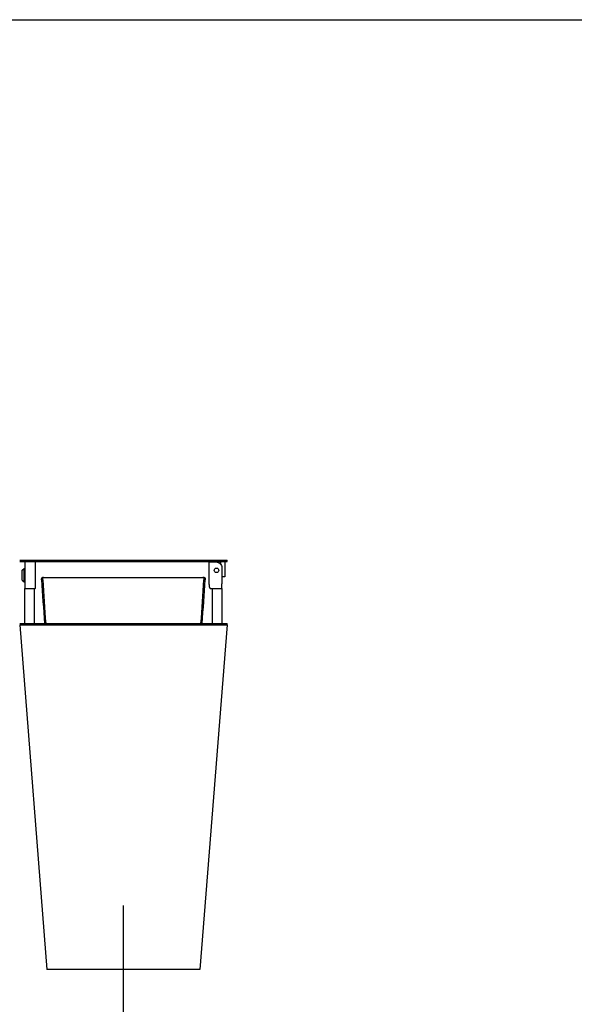
# Model space of a CAD drawing. Units: millimetres. Extents: x 0 to 18555, y -3867 to 0.
# Drawn here: x 2282 to 3545, y -2241 to 0 of the extents above; entities that cross this region are included whole.
import ezdxf

# ---------------------------------------------------------------- set-up
doc = ezdxf.new("R2010")
doc.units = ezdxf.units.MM
doc.layers.get('0').update_dxf_attribs({"color": 255})
doc.layers.add('VPI - concrete body', color=6, linetype='Continuous')
doc.layers.add('VPI-metal', color=4, linetype='Continuous')

msp = doc.modelspace()

# ---------------------------------------------------------------- linework, layer by layer
msp.add_line((2518.4, -2296.5), (2518.4, -2016.5))
msp.add_lwpolyline([(0, 0), (18555.3, 0), (18555.3, -3866.7), (0, -3866.7)], close=True)
at = {"layer": 'VPI - concrete body'}
for p, q in [((2282.4, -1377.4), (2344.2, -2162.4)), ((2282.4, -1377.4), (2754.3, -1377.4)), ((2754.3, -1377.4), (2692.5, -2162.4)), ((2518.4, -2162.4), (2344.2, -2162.4)), ((2692.5, -2162.4), (2518.4, -2162.4))]:
    msp.add_line(p, q, dxfattribs=at)
at = {"layer": 'VPI-metal'}
for p, q in [((2282.4, -1230.4), (2518.4, -1230.4)), ((2518.4, -1230.4), (2754.4, -1230.4)), ((2754.4, -1233.4), (2754.4, -1230.4)), ((2282.4, -1233.4), (2518.4, -1233.4)), ((2282.4, -1233.4), (2282.4, -1233.4)), ((2287.9, -1252.9), (2292.9, -1249.4)), ((2287.9, -1275.9), (2287.9, -1252.9)), ((2292.9, -1279.4), (2292.9, -1249.4)), ((2292.9, -1249.4), (2293.9, -1249.4)), ((2293.9, -1279.4), (2293.9, -1249.4)), ((2293.9, -1254.5), (2294.4, -1254.5)), ((2294.4, -1234.4), (2294.4, -1294.4)), ((2300.4, -1234.4), (2294.4, -1234.4)), ((2318.1, -1234.4), (2300.4, -1234.4)), ((2318.1, -1294.4), (2318.1, -1234.4)), ((2338.1, -1234.4), (2318.1, -1234.4)), ((2334.2, -1234.4), (2333.3, -1234.4)), ((2334.4, -1234.4), (2334.2, -1234.4)), ((2334.2, -1234.4), (2334.2, -1234.4)), ((2334.7, -1234.4), (2334.4, -1234.4)), ((2334.8, -1234.4), (2334.7, -1234.4)), ((2335.2, -1234.4), (2334.8, -1234.4)), ((2335.2, -1234.4), (2335.2, -1234.4)), ((2336.1, -1234.4), (2335.2, -1234.4)), ((2336.1, -1234.4), (2336.1, -1234.4)), ((2336.6, -1234.4), (2336.1, -1234.4)), ((2336.9, -1234.4), (2336.6, -1234.4)), ((2337.1, -1234.4), (2336.9, -1234.4)), ((2337.4, -1234.4), (2337.1, -1234.4)), ((2337.6, -1234.4), (2337.4, -1234.4)), ((2337.8, -1234.4), (2337.6, -1234.4)), ((2338.3, -1234.4), (2338.1, -1234.4)), ((2338.7, -1234.4), (2338.3, -1234.4)), ((2338.8, -1234.4), (2338.7, -1234.4)), ((2339.2, -1234.4), (2338.8, -1234.4)), ((2339.2, -1234.4), (2339.2, -1234.4)), ((2339.7, -1234.4), (2339.2, -1234.4)), ((2339.7, -1234.4), (2339.7, -1234.4)), ((2340.2, -1234.4), (2339.7, -1234.4)), ((2340.2, -1234.4), (2340.2, -1234.4)), ((2340.7, -1234.4), (2340.2, -1234.4)), ((2340.8, -1234.4), (2340.7, -1234.4)), ((2341.1, -1234.4), (2340.8, -1234.4)), ((2341.3, -1234.4), (2341.1, -1234.4)), ((2341.9, -1234.4), (2341.3, -1234.4)), ((2342.1, -1234.4), (2341.9, -1234.4)), ((2342.4, -1234.4), (2342.1, -1234.4)), ((2342.6, -1234.4), (2342.4, -1234.4)), ((2343, -1234.4), (2342.6, -1234.4)), ((2343.1, -1234.4), (2343, -1234.4)), ((2343.6, -1234.4), (2343.1, -1234.4)), ((2343.7, -1234.4), (2343.6, -1234.4)), ((2344.2, -1234.4), (2343.7, -1234.4)), ((2344.2, -1234.4), (2344.2, -1234.4)), ((2344.7, -1234.4), (2344.2, -1234.4)), ((2344.7, -1234.4), (2344.7, -1234.4)), ((2345.2, -1234.4), (2344.7, -1234.4)), ((2345.3, -1234.4), (2345.2, -1234.4)), ((2345.8, -1234.4), (2345.3, -1234.4)), ((2345.9, -1234.4), (2345.8, -1234.4)), ((2346.3, -1234.4), (2345.9, -1234.4)), ((2346.5, -1234.4), (2346.3, -1234.4)), ((2346.9, -1234.4), (2346.5, -1234.4)), ((2347.1, -1234.4), (2346.9, -1234.4)), ((2347.4, -1234.4), (2347.1, -1234.4)), ((2347.8, -1234.4), (2347.4, -1234.4)), ((2348, -1234.4), (2347.8, -1234.4)), ((2348.4, -1234.4), (2348, -1234.4)), ((2349.6, -1234.4), (2348.4, -1234.4)), ((2349.7, -1234.4), (2349.6, -1234.4)), ((2350.3, -1234.4), (2349.7, -1234.4)), ((2350.3, -1234.4), (2350.3, -1234.4)), ((2350.8, -1234.4), (2350.3, -1234.4)), ((2350.9, -1234.4), (2350.8, -1234.4)), ((2351.4, -1234.4), (2350.9, -1234.4)), ((2351.6, -1234.4), (2351.4, -1234.4)), ((2352.8, -1234.4), (2351.6, -1234.4)), ((2351.6, -1234.4), (2351.6, -1234.4)), ((2352.9, -1234.4), (2352.8, -1234.4)), ((2353.2, -1234.4), (2352.9, -1234.4)), ((2353.5, -1234.4), (2353.2, -1234.4)), ((2353.8, -1234.4), (2353.5, -1234.4)), ((2354.2, -1234.4), (2353.8, -1234.4)), ((2354.5, -1234.4), (2354.2, -1234.4)), ((2354.9, -1234.4), (2354.5, -1234.4)), ((2355.1, -1234.4), (2354.9, -1234.4)), ((2355.6, -1234.4), (2355.1, -1234.4)), ((2355.7, -1234.4), (2355.6, -1234.4)), ((2356.3, -1234.4), (2355.7, -1234.4)), ((2356.3, -1234.4), (2356.3, -1234.4)), ((2357, -1234.4), (2356.3, -1234.4)), ((2357, -1234.4), (2357, -1234.4)), ((2357.6, -1234.4), (2357, -1234.4)), ((2357.7, -1234.4), (2357.6, -1234.4)), ((2358.3, -1234.4), (2357.7, -1234.4)), ((2358.4, -1234.4), (2358.3, -1234.4)), ((2358.9, -1234.4), (2358.4, -1234.4)), ((2359.1, -1234.4), (2358.9, -1234.4)), ((2359.6, -1234.4), (2359.1, -1234.4)), ((2359.8, -1234.4), (2359.6, -1234.4)), ((2362, -1234.4), (2359.8, -1234.4)), ((2362.2, -1234.4), (2362, -1234.4)), ((2362.7, -1234.4), (2362.2, -1234.4)), ((2362.9, -1234.4), (2362.7, -1234.4)), ((2363.4, -1234.4), (2362.9, -1234.4)), ((2363.6, -1234.4), (2363.4, -1234.4)), ((2364.2, -1234.4), (2363.6, -1234.4)), ((2364.3, -1234.4), (2364.2, -1234.4)), ((2364.9, -1234.4), (2364.3, -1234.4)), ((2365, -1234.4), (2364.9, -1234.4)), ((2365.7, -1234.4), (2365, -1234.4)), ((2365.7, -1234.4), (2365.7, -1234.4)), ((2366.4, -1234.4), (2365.7, -1234.4)), ((2366.5, -1234.4), (2366.4, -1234.4)), ((2367.1, -1234.4), (2366.5, -1234.4)), ((2367.2, -1234.4), (2367.1, -1234.4)), ((2367.8, -1234.4), (2367.2, -1234.4)), ((2368, -1234.4), (2367.8, -1234.4)), ((2368.5, -1234.4), (2368, -1234.4)), ((2368.8, -1234.4), (2368.5, -1234.4)), ((2369.3, -1234.4), (2368.8, -1234.4)), ((2369.6, -1234.4), (2369.3, -1234.4)), ((2370, -1234.4), (2369.6, -1234.4)), ((2370.4, -1234.4), (2370, -1234.4)), ((2372, -1234.4), (2370.4, -1234.4)), ((2372.2, -1234.4), (2372, -1234.4)), ((2372.8, -1234.4), (2372.2, -1234.4)), ((2373, -1234.4), (2372.8, -1234.4)), ((2373.6, -1234.4), (2373, -1234.4)), ((2373.7, -1234.4), (2373.6, -1234.4)), ((2374.4, -1234.4), (2373.7, -1234.4)), ((2374.5, -1234.4), (2374.4, -1234.4)), ((2375.2, -1234.4), (2374.5, -1234.4)), ((2375.2, -1234.4), (2375.2, -1234.4)), ((2376, -1234.4), (2375.2, -1234.4)), ((2376, -1234.4), (2376, -1234.4)), ((2376.8, -1234.4), (2376, -1234.4)), ((2376.9, -1234.4), (2376.8, -1234.4)), ((2377.5, -1234.4), (2376.9, -1234.4)), ((2377.7, -1234.4), (2377.5, -1234.4)), ((2378.3, -1234.4), (2377.7, -1234.4)), ((2378.5, -1234.4), (2378.3, -1234.4)), ((2381.1, -1234.4), (2378.5, -1234.4)), ((2381.5, -1234.4), (2381.1, -1234.4)), ((2382, -1234.4), (2381.5, -1234.4)), ((2382.3, -1234.4), (2382, -1234.4)), ((2382.8, -1234.4), (2382.3, -1234.4)), ((2383.1, -1234.4), (2382.8, -1234.4)), ((2383.7, -1234.4), (2383.1, -1234.4)), ((2383.9, -1234.4), (2383.7, -1234.4)), ((2384.6, -1234.4), (2383.9, -1234.4)), ((2384.7, -1234.4), (2384.6, -1234.4)), ((2385.4, -1234.4), (2384.7, -1234.4)), ((2385.5, -1234.4), (2385.4, -1234.4)), ((2386.3, -1234.4), (2385.5, -1234.4)), ((2386.3, -1234.4), (2386.3, -1234.4)), ((2387.1, -1234.4), (2386.3, -1234.4)), ((2387.2, -1234.4), (2387.1, -1234.4)), ((2388, -1234.4), (2387.2, -1234.4)), ((2388.1, -1234.4), (2388, -1234.4)), ((2388.8, -1234.4), (2388.1, -1234.4)), ((2389, -1234.4), (2388.8, -1234.4)), ((2389.6, -1234.4), (2389, -1234.4)), ((2389.9, -1234.4), (2389.6, -1234.4)), ((2390.5, -1234.4), (2389.9, -1234.4)), ((2390.8, -1234.4), (2390.5, -1234.4)), ((2392.6, -1234.4), (2390.8, -1234.4)), ((2393, -1234.4), (2392.6, -1234.4)), ((2393.5, -1234.4), (2393, -1234.4)), ((2393.9, -1234.4), (2393.5, -1234.4)), ((2394.4, -1234.4), (2393.9, -1234.4)), ((2394.7, -1234.4), (2394.4, -1234.4)), ((2395.4, -1234.4), (2394.7, -1234.4)), ((2395.6, -1234.4), (2395.4, -1234.4)), ((2396.3, -1234.4), (2395.6, -1234.4)), ((2396.4, -1234.4), (2396.3, -1234.4)), ((2397.2, -1234.4), (2396.4, -1234.4)), ((2397.3, -1234.4), (2397.2, -1234.4)), ((2398.1, -1234.4), (2397.3, -1234.4)), ((2398.2, -1234.4), (2398.1, -1234.4)), ((2399.1, -1234.4), (2398.2, -1234.4)), ((2399.1, -1234.4), (2399.1, -1234.4)), ((2399.9, -1234.4), (2399.1, -1234.4)), ((2400, -1234.4), (2399.9, -1234.4)), ((2400.8, -1234.4), (2400, -1234.4)), ((2401, -1234.4), (2400.8, -1234.4)), ((2401.7, -1234.4), (2401, -1234.4)), ((2401.9, -1234.4), (2401.7, -1234.4)), ((2402.6, -1234.4), (2401.9, -1234.4)), ((2402.9, -1234.4), (2402.6, -1234.4)), ((2403.5, -1234.4), (2402.9, -1234.4)), ((2403.8, -1234.4), (2403.5, -1234.4)), ((2404.4, -1234.4), (2403.8, -1234.4)), ((2404.8, -1234.4), (2404.4, -1234.4)), ((2405.3, -1234.4), (2404.8, -1234.4)), ((2405.7, -1234.4), (2405.3, -1234.4)), ((2406.2, -1234.4), (2405.7, -1234.4)), ((2406.7, -1234.4), (2406.2, -1234.4)), ((2407.1, -1234.4), (2406.7, -1234.4)), ((2407.7, -1234.4), (2407.1, -1234.4)), ((2409.8, -1234.4), (2407.7, -1234.4)), ((2411.5, -1234.4), (2409.8, -1234.4)), ((2411.6, -1234.4), (2411.5, -1234.4)), ((2411.6, -1234.4), (2411.6, -1234.4)), ((2412.5, -1234.4), (2411.6, -1234.4)), ((2412.6, -1234.4), (2412.5, -1234.4)), ((2413.5, -1234.4), (2412.6, -1234.4)), ((2413.6, -1234.4), (2413.5, -1234.4)), ((2414.4, -1234.4), (2413.6, -1234.4)), ((2414.5, -1234.4), (2414.4, -1234.4)), ((2415.3, -1234.4), (2414.5, -1234.4)), ((2415.5, -1234.4), (2415.3, -1234.4)), ((2418.5, -1234.4), (2415.5, -1234.4)), ((2419, -1234.4), (2418.5, -1234.4)), ((2419.5, -1234.4), (2419, -1234.4)), ((2420, -1234.4), (2419.5, -1234.4)), ((2420.5, -1234.4), (2420, -1234.4)), ((2420.9, -1234.4), (2420.5, -1234.4)), ((2421.6, -1234.4), (2420.9, -1234.4)), ((2421.9, -1234.4), (2421.6, -1234.4)), ((2422.6, -1234.4), (2421.9, -1234.4)), ((2422.8, -1234.4), (2422.6, -1234.4)), ((2423.6, -1234.4), (2422.8, -1234.4)), ((2423.8, -1234.4), (2423.6, -1234.4)), ((2424.6, -1234.4), (2423.8, -1234.4)), ((2424.7, -1234.4), (2424.6, -1234.4)), ((2425.6, -1234.4), (2424.7, -1234.4)), ((2425.7, -1234.4), (2425.6, -1234.4)), ((2426.6, -1234.4), (2425.7, -1234.4)), ((2426.6, -1234.4), (2426.6, -1234.4)), ((2427.6, -1234.4), (2426.6, -1234.4)), ((2427.7, -1234.4), (2427.6, -1234.4)), ((2428.5, -1234.4), (2427.7, -1234.4)), ((2428.7, -1234.4), (2428.5, -1234.4)), ((2431.8, -1234.4), (2428.7, -1234.4)), ((2432.4, -1234.4), (2431.8, -1234.4)), ((2432.8, -1234.4), (2432.4, -1234.4)), ((2433.4, -1234.4), (2432.8, -1234.4)), ((2433.9, -1234.4), (2433.4, -1234.4)), ((2434.3, -1234.4), (2433.9, -1234.4)), ((2605.4, -1234.4), (2434.3, -1234.4)), ((2435.3, -1234.4), (2434.9, -1234.4)), ((2435.9, -1234.4), (2435.3, -1234.4)), ((2518.4, -1233.4), (2754.4, -1233.4)), ((2623.2, -1234.4), (2605.4, -1234.4)), ((2625, -1234.4), (2623.2, -1234.4)), ((2625.3, -1234.4), (2625, -1234.4)), ((2625.9, -1234.4), (2625.3, -1234.4)), ((2626.2, -1234.4), (2625.9, -1234.4)), ((2627.3, -1234.4), (2626.2, -1234.4)), ((2626.2, -1234.4), (2626.2, -1234.4)), ((2628.9, -1234.4), (2627.3, -1234.4)), ((2629.4, -1234.4), (2628.9, -1234.4)), ((2629.8, -1234.4), (2629.4, -1234.4)), ((2630.2, -1234.4), (2629.8, -1234.4)), ((2630.7, -1234.4), (2630.2, -1234.4)), ((2631.1, -1234.4), (2630.7, -1234.4)), ((2631.5, -1234.4), (2631.1, -1234.4)), ((2632, -1234.4), (2631.5, -1234.4)), ((2632.4, -1234.4), (2632, -1234.4)), ((2632.8, -1234.4), (2632.4, -1234.4)), ((2633.3, -1234.4), (2632.8, -1234.4)), ((2633.7, -1234.4), (2633.3, -1234.4)), ((2634.1, -1234.4), (2633.7, -1234.4)), ((2634.5, -1234.4), (2634.1, -1234.4)), ((2635, -1234.4), (2634.5, -1234.4)), ((2635.4, -1234.4), (2635, -1234.4)), ((2635.9, -1234.4), (2635.4, -1234.4)), ((2636.3, -1234.4), (2635.9, -1234.4)), ((2636.7, -1234.4), (2636.3, -1234.4)), ((2637.1, -1234.4), (2636.7, -1234.4)), ((2637.6, -1234.4), (2637.1, -1234.4)), ((2638, -1234.4), (2637.6, -1234.4)), ((2638.4, -1234.4), (2638, -1234.4)), ((2638.9, -1234.4), (2638.4, -1234.4)), ((2639.3, -1234.4), (2638.9, -1234.4)), ((2639.8, -1234.4), (2639.3, -1234.4)), ((2640.1, -1234.4), (2639.8, -1234.4)), ((2640.6, -1234.4), (2640.1, -1234.4)), ((2641, -1234.4), (2640.6, -1234.4)), ((2641.5, -1234.4), (2641, -1234.4)), ((2641.8, -1234.4), (2641.5, -1234.4)), ((2642.3, -1234.4), (2641.8, -1234.4)), ((2642.7, -1234.4), (2642.3, -1234.4)), ((2643.2, -1234.4), (2642.7, -1234.4)), ((2643.5, -1234.4), (2643.2, -1234.4)), ((2644.1, -1234.4), (2643.5, -1234.4)), ((2644.3, -1234.4), (2644.1, -1234.4)), ((2644.9, -1234.4), (2644.3, -1234.4)), ((2645.2, -1234.4), (2644.9, -1234.4)), ((2645.7, -1234.4), (2645.2, -1234.4)), ((2646, -1234.4), (2645.7, -1234.4)), ((2646.6, -1234.4), (2646, -1234.4)), ((2646.8, -1234.4), (2646.6, -1234.4)), ((2647.4, -1234.4), (2646.8, -1234.4)), ((2647.6, -1234.4), (2647.4, -1234.4)), ((2648.3, -1234.4), (2647.6, -1234.4)), ((2649.9, -1234.4), (2648.3, -1234.4)), ((2654.1, -1234.4), (2649.9, -1234.4)), ((2654.7, -1234.4), (2654.1, -1234.4)), ((2655.6, -1234.4), (2654.7, -1234.4)), ((2656.2, -1234.4), (2655.6, -1234.4)), ((2657.2, -1234.4), (2656.2, -1234.4)), ((2657.7, -1234.4), (2657.2, -1234.4)), ((2658.7, -1234.4), (2657.7, -1234.4)), ((2659.2, -1234.4), (2658.7, -1234.4)), ((2659.5, -1234.4), (2659.2, -1234.4)), ((2660.2, -1234.4), (2659.5, -1234.4)), ((2659.5, -1234.4), (2659.5, -1234.4)), ((2660.6, -1234.4), (2660.2, -1234.4)), ((2661, -1234.4), (2660.6, -1234.4)), ((2661.7, -1234.4), (2661, -1234.4)), ((2661, -1234.4), (2661, -1234.4)), ((2662.1, -1234.4), (2661.7, -1234.4)), ((2662.5, -1234.4), (2662.1, -1234.4)), ((2663.2, -1234.4), (2662.5, -1234.4)), ((2662.5, -1234.4), (2662.5, -1234.4)), ((2663.5, -1234.4), (2663.2, -1234.4)), ((2664, -1234.4), (2663.5, -1234.4)), ((2664.7, -1234.4), (2664, -1234.4)), ((2664, -1234.4), (2664, -1234.4)), ((2664.9, -1234.4), (2664.7, -1234.4)), ((2665.5, -1234.4), (2664.9, -1234.4)), ((2666.2, -1234.4), (2665.5, -1234.4)), ((2665.5, -1234.4), (2665.5, -1234.4)), ((2666.3, -1234.4), (2666.2, -1234.4)), ((2666.9, -1234.4), (2666.3, -1234.4)), ((2667, -1234.4), (2666.9, -1234.4)), ((2667.6, -1234.4), (2667, -1234.4)), ((2667.7, -1234.4), (2667.6, -1234.4)), ((2668.4, -1234.4), (2667.7, -1234.4)), ((2669.1, -1234.4), (2668.4, -1234.4)), ((2668.4, -1234.4), (2668.4, -1234.4)), ((2669.6, -1234.4), (2669.1, -1234.4)), ((2669.1, -1234.4), (2669.1, -1234.4)), ((2680.2, -1234.4), (2669.6, -1234.4)), ((2680.4, -1234.4), (2680.2, -1234.4)), ((2681.5, -1234.4), (2680.4, -1234.4)), ((2681.6, -1234.4), (2681.5, -1234.4)), ((2682.7, -1234.4), (2681.6, -1234.4)), ((2682.8, -1234.4), (2682.7, -1234.4)), ((2683.9, -1234.4), (2682.8, -1234.4)), ((2684, -1234.4), (2683.9, -1234.4)), ((2685.1, -1234.4), (2684, -1234.4)), ((2685.2, -1234.4), (2685.1, -1234.4)), ((2686.2, -1234.4), (2685.2, -1234.4)), ((2686.4, -1234.4), (2686.2, -1234.4)), ((2687.4, -1234.4), (2686.4, -1234.4)), ((2687.5, -1234.4), (2687.4, -1234.4)), ((2688.5, -1234.4), (2687.5, -1234.4)), ((2688.6, -1234.4), (2688.5, -1234.4)), ((2689.6, -1234.4), (2688.6, -1234.4)), ((2689.7, -1234.4), (2689.6, -1234.4)), ((2691.4, -1234.4), (2689.7, -1234.4)), ((2692.9, -1234.4), (2691.4, -1234.4)), ((2693.4, -1234.4), (2692.9, -1234.4)), ((2693.9, -1234.4), (2693.4, -1234.4)), ((2694.3, -1234.4), (2693.9, -1234.4)), ((2695, -1234.4), (2694.3, -1234.4)), ((2695.3, -1234.4), (2695, -1234.4)), ((2696, -1234.4), (2695.3, -1234.4)), ((2696.3, -1234.4), (2696, -1234.4)), ((2697, -1234.4), (2696.3, -1234.4)), ((2697.2, -1234.4), (2697, -1234.4)), ((2698, -1234.4), (2697.2, -1234.4)), ((2698.1, -1234.4), (2698, -1234.4)), ((2698.8, -1234.4), (2698.1, -1234.4)), ((2699, -1234.4), (2698.8, -1234.4)), ((2700.7, -1234.4), (2699, -1234.4)), ((2701.2, -1234.4), (2700.7, -1234.4)), ((2701.5, -1234.4), (2701.2, -1234.4)), ((2702, -1234.4), (2701.5, -1234.4)), ((2702.3, -1234.4), (2702, -1234.4)), ((2702.8, -1234.4), (2702.3, -1234.4)), ((2703.1, -1234.4), (2702.8, -1234.4)), ((2703.5, -1234.4), (2703.1, -1234.4)), ((2704.2, -1234.4), (2703.5, -1234.4)), ((2704.6, -1234.4), (2704.2, -1234.4)), ((2704.9, -1234.4), (2704.6, -1234.4)), ((2705.4, -1234.4), (2704.9, -1234.4)), ((2705.6, -1234.4), (2705.4, -1234.4)), ((2706, -1234.4), (2705.6, -1234.4)), ((2706.3, -1234.4), (2706, -1234.4)), ((2706.7, -1234.4), (2706.3, -1234.4)), ((2707.4, -1234.4), (2706.7, -1234.4)), ((2707.5, -1234.4), (2707.4, -1234.4)), ((2708, -1234.4), (2707.5, -1234.4)), ((2708.1, -1234.4), (2708, -1234.4)), ((2708.6, -1234.4), (2708.1, -1234.4)), ((2708.8, -1234.4), (2708.6, -1234.4)), ((2709.3, -1234.4), (2708.8, -1234.4)), ((2709.5, -1234.4), (2709.3, -1234.4)), ((2709.8, -1234.4), (2709.5, -1234.4)), ((2710.2, -1234.4), (2709.8, -1234.4)), ((2712.4, -1234.4), (2710.2, -1234.4)), ((2712.7, -1234.4), (2712.4, -1234.4)), ((2713.2, -1234.4), (2712.7, -1234.4)), ((2713.2, -1234.4), (2713.2, -1284.4)), ((2739.4, -1233.4), (2739.4, -1239.1)), ((2749.4, -1233.4), (2749.4, -1268.4)), ((2287.9, -1275.9), (2292.9, -1279.4)), ((2287.9, -1275.9), (2287.9, -1275.9)), ((2293.9, -1274.3), (2294.4, -1274.3)), ((2336.9, -1269.4), (2334.2, -1269.4)), ((2336.9, -1269.4), (2337.1, -1269.4)), ((2337.1, -1269.4), (2699.2, -1269.4)), ((2337.1, -1269.4), (2337.1, -1269.4)), ((2337.1, -1269.4), (2337.1, -1269.4)), ((2699.2, -1269.4), (2699.5, -1269.4)), ((2699.5, -1269.4), (2699.5, -1269.4)), ((2699.5, -1269.4), (2699.8, -1269.4)), ((2699.6, -1269.4), (2699.6, -1269.4)), ((2699.7, -1269.4), (2699.6, -1269.4)), ((2702.5, -1269.4), (2699.8, -1269.4)), ((2749.4, -1268.4), (2742.4, -1268.4)), ((2292.9, -1279.4), (2293.9, -1279.4)), ((2294.4, -1374.4), (2294.4, -1294.4)), ((2294.4, -1294.4), (2299.4, -1294.4)), ((2299.4, -1294.4), (2300.4, -1294.4)), ((2300.4, -1294.4), (2317.9, -1294.4)), ((2315.4, -1294.4), (2315.4, -1374.4)), ((2318, -1294.4), (2317.9, -1294.4)), ((2318, -1294.4), (2318.1, -1294.4)), ((2715.9, -1294.4), (2716.3, -1294.4)), ((2716.3, -1294.4), (2742.4, -1294.4)), ((2721.4, -1374.4), (2721.4, -1294.4)), ((2742.4, -1294.4), (2742.4, -1284.4)), ((2742.4, -1294.4), (2742.4, -1374.4)), ((2282.4, -1374.4), (2518.4, -1374.4)), ((2282.4, -1377.4), (2518.4, -1377.4)), ((2282.4, -1377.4), (2282.4, -1377.4)), ((2518.4, -1374.4), (2754.4, -1374.4)), ((2518.4, -1377.4), (2754.4, -1377.4)), ((2754.4, -1377.4), (2754.4, -1374.4))]:
    msp.add_line(p, q, dxfattribs=at)
msp.add_lwpolyline([(2713.2, -1234.4), (2729.4, -1234.4, -0.414214), (2742.4, -1247.4), (2742.4, -1284.4)], format="xyb", dxfattribs=at)
for points in [[(2332.2, -1275.1), (2332.2, -1274.9), (2332.2, -1274.7), (2332.2, -1274.5), (2332.2, -1274.3), (2332.2, -1274.1), (2332.2, -1273.9), (2332.2, -1273.7), (2332.2, -1273.5), (2332.2, -1273.3), (2332.3, -1273.2), (2332.3, -1273.1), (2332.3, -1273), (2332.3, -1272.9), (2332.3, -1272.8), (2332.3, -1272.7), (2332.3, -1272.6), (2332.3, -1272.5), (2332.4, -1272.4), (2332.4, -1272.3), (2332.4, -1272.3), (2332.4, -1272.2), (2332.4, -1272.1), (2332.5, -1272), (2332.5, -1271.9), (2332.5, -1271.8), (2332.5, -1271.8), (2332.5, -1271.7), (2332.6, -1271.6), (2332.6, -1271.5), (2332.6, -1271.5), (2332.6, -1271.4), (2332.7, -1271.3), (2332.7, -1271.2), (2332.7, -1271.2), (2332.7, -1271.1), (2332.8, -1271), (2332.8, -1270.9), (2332.8, -1270.9), (2332.9, -1270.8), (2332.9, -1270.7), (2332.9, -1270.7), (2332.9, -1270.6), (2333, -1270.6), (2333, -1270.5), (2333, -1270.4), (2333.1, -1270.4), (2333.1, -1270.4), (2333.1, -1270.4), (2333.1, -1270.3), (2333.1, -1270.3), (2333.1, -1270.3), (2333.2, -1270.2), (2333.2, -1270.2), (2333.2, -1270.2), (2333.2, -1270.2), (2333.2, -1270.1), (2333.3, -1270.1), (2333.3, -1270.1), (2333.3, -1270.1), (2333.3, -1270), (2333.3, -1270), (2333.4, -1270), (2333.4, -1270), (2333.4, -1269.9), (2333.4, -1269.9), (2333.5, -1269.9), (2333.5, -1269.8), (2333.5, -1269.8), (2333.5, -1269.8), (2333.6, -1269.8), (2333.6, -1269.8), (2333.6, -1269.8), (2333.6, -1269.7), (2333.6, -1269.7), (2333.6, -1269.7), (2333.6, -1269.7), (2333.6, -1269.7), (2333.7, -1269.7), (2333.7, -1269.7), (2333.7, -1269.7), (2333.7, -1269.6), (2333.7, -1269.6), (2333.7, -1269.6), (2333.8, -1269.6), (2333.8, -1269.6), (2333.8, -1269.6), (2333.8, -1269.6), (2333.8, -1269.6), (2333.8, -1269.6), (2333.8, -1269.6), (2333.9, -1269.5), (2333.9, -1269.5), (2333.9, -1269.5), (2333.9, -1269.5), (2333.9, -1269.5), (2333.9, -1269.5), (2333.9, -1269.5), (2334, -1269.5), (2334, -1269.5), (2334, -1269.5), (2334, -1269.5), (2334, -1269.5), (2334, -1269.5), (2334, -1269.5), (2334.1, -1269.4), (2334.1, -1269.4), (2334.1, -1269.4), (2334.1, -1269.4), (2334.1, -1269.4), (2334.1, -1269.4), (2334.2, -1269.4), (2334.2, -1269.4), (2334.2, -1269.4), (2334.2, -1269.4), (2334.2, -1269.4), (2334.2, -1269.4), (2334.2, -1269.4), (2334.3, -1269.4), (2334.3, -1269.4), (2334.3, -1269.4), (2334.3, -1269.4), (2334.3, -1269.4), (2334.3, -1269.4), (2334.3, -1269.4), (2334.4, -1269.4), (2334.4, -1269.4), (2334.4, -1269.4), (2334.4, -1269.4), (2334.4, -1269.4), (2334.5, -1269.4), (2334.5, -1269.4), (2334.5, -1269.4), (2334.6, -1269.4), (2337.1, -1269.4)], [(2335, -1275.1), (2335, -1274.9), (2335, -1274.8), (2334.9, -1274.7), (2334.9, -1274.5), (2334.9, -1274.4), (2334.9, -1274.3), (2334.9, -1274.1), (2335, -1274), (2335, -1273.9), (2335, -1273.7), (2335, -1273.6), (2335, -1273.5), (2335, -1273.4), (2335, -1273.2), (2335, -1273.1), (2335, -1273), (2335, -1272.9), (2335.1, -1272.8), (2335.1, -1272.6), (2335.1, -1272.5), (2335.1, -1272.4), (2335.1, -1272.3), (2335.2, -1272.2), (2335.2, -1272.1), (2335.2, -1271.9), (2335.2, -1271.8), (2335.3, -1271.7), (2335.3, -1271.6), (2335.3, -1271.5), (2335.4, -1271.4), (2335.4, -1271.3), (2335.4, -1271.3), (2335.4, -1271.2), (2335.5, -1271.2), (2335.5, -1271.1), (2335.5, -1271), (2335.5, -1270.9), (2335.6, -1270.9), (2335.6, -1270.8), (2335.6, -1270.8), (2335.6, -1270.7), (2335.6, -1270.7), (2335.7, -1270.7), (2335.7, -1270.6), (2335.7, -1270.6), (2335.7, -1270.5), (2335.8, -1270.5), (2335.8, -1270.4), (2335.8, -1270.4), (2335.8, -1270.4), (2335.8, -1270.3), (2335.9, -1270.3), (2335.9, -1270.3), (2335.9, -1270.2), (2335.9, -1270.2), (2336, -1270.2), (2336, -1270.1), (2336, -1270.1), (2336, -1270.1), (2336.1, -1270), (2336.1, -1270), (2336.1, -1270), (2336.1, -1269.9), (2336.2, -1269.9), (2336.2, -1269.9), (2336.2, -1269.8), (2336.2, -1269.8), (2336.3, -1269.8), (2336.3, -1269.8), (2336.3, -1269.8), (2336.3, -1269.7), (2336.3, -1269.7), (2336.3, -1269.7), (2336.4, -1269.7), (2336.4, -1269.7), (2336.4, -1269.7), (2336.4, -1269.7), (2336.4, -1269.7), (2336.4, -1269.7), (2336.4, -1269.6), (2336.5, -1269.6), (2336.5, -1269.6), (2336.5, -1269.6), (2336.5, -1269.6), (2336.5, -1269.6), (2336.5, -1269.6), (2336.5, -1269.6), (2336.6, -1269.6), (2336.6, -1269.6), (2336.6, -1269.5), (2336.6, -1269.5), (2336.6, -1269.5), (2336.6, -1269.5), (2336.6, -1269.5), (2336.7, -1269.5), (2336.7, -1269.5), (2336.7, -1269.5), (2336.7, -1269.5), (2336.7, -1269.5), (2336.7, -1269.5), (2336.7, -1269.5), (2336.8, -1269.5), (2336.8, -1269.5), (2336.8, -1269.4), (2336.8, -1269.4), (2336.8, -1269.4), (2336.8, -1269.4), (2336.8, -1269.4), (2336.9, -1269.4), (2336.9, -1269.4), (2336.9, -1269.4), (2336.9, -1269.4), (2336.9, -1269.4), (2336.9, -1269.4), (2337, -1269.4), (2337, -1269.4), (2337, -1269.4), (2337, -1269.4), (2337, -1269.4), (2337, -1269.4), (2337, -1269.4), (2337.1, -1269.4), (2337.1, -1269.4)], [(2699.6, -1269.4), (2702.2, -1269.4), (2702.2, -1269.4), (2702.3, -1269.4), (2702.3, -1269.4), (2702.3, -1269.4), (2702.3, -1269.4), (2702.3, -1269.4), (2702.3, -1269.4), (2702.4, -1269.4), (2702.4, -1269.4), (2702.4, -1269.4), (2702.4, -1269.4), (2702.4, -1269.4), (2702.4, -1269.4), (2702.4, -1269.4), (2702.5, -1269.4), (2702.5, -1269.4), (2702.5, -1269.4), (2702.5, -1269.4), (2702.5, -1269.4), (2702.5, -1269.4), (2702.6, -1269.4), (2702.6, -1269.4), (2702.6, -1269.4), (2702.6, -1269.4), (2702.6, -1269.4), (2702.6, -1269.4), (2702.6, -1269.4), (2702.7, -1269.4), (2702.7, -1269.4), (2702.7, -1269.5), (2702.7, -1269.5), (2702.7, -1269.5), (2702.7, -1269.5), (2702.7, -1269.5), (2702.8, -1269.5), (2702.8, -1269.5), (2702.8, -1269.5), (2702.8, -1269.5), (2702.8, -1269.5), (2702.8, -1269.5), (2702.8, -1269.5), (2702.9, -1269.5), (2702.9, -1269.5), (2702.9, -1269.6), (2702.9, -1269.6), (2702.9, -1269.6), (2702.9, -1269.6), (2703, -1269.6), (2703, -1269.6), (2703, -1269.6), (2703, -1269.6), (2703, -1269.6), (2703, -1269.6), (2703, -1269.7), (2703.1, -1269.7), (2703.1, -1269.7), (2703.1, -1269.7), (2703.1, -1269.7), (2703.1, -1269.7), (2703.1, -1269.7), (2703.1, -1269.7), (2703.2, -1269.8), (2703.2, -1269.8), (2703.2, -1269.8), (2703.2, -1269.8), (2703.2, -1269.8), (2703.2, -1269.8), (2703.3, -1269.9), (2703.3, -1269.9), (2703.3, -1269.9), (2703.3, -1270), (2703.4, -1270), (2703.4, -1270), (2703.4, -1270), (2703.4, -1270.1), (2703.5, -1270.1), (2703.5, -1270.1), (2703.5, -1270.1), (2703.5, -1270.2), (2703.5, -1270.2), (2703.5, -1270.2), (2703.6, -1270.2), (2703.6, -1270.3), (2703.6, -1270.3), (2703.6, -1270.3), (2703.6, -1270.4), (2703.7, -1270.4), (2703.7, -1270.4), (2703.7, -1270.4), (2703.7, -1270.5), (2703.8, -1270.6), (2703.8, -1270.6), (2703.8, -1270.7), (2703.8, -1270.7), (2703.9, -1270.8), (2703.9, -1270.9), (2703.9, -1270.9), (2704, -1271), (2704, -1271.1), (2704, -1271.2), (2704, -1271.2), (2704.1, -1271.3), (2704.1, -1271.4), (2704.1, -1271.5), (2704.1, -1271.5), (2704.2, -1271.6), (2704.2, -1271.7), (2704.2, -1271.8), (2704.2, -1271.8), (2704.3, -1271.9), (2704.3, -1272), (2704.3, -1272.1), (2704.3, -1272.2), (2704.3, -1272.3), (2704.3, -1272.3), (2704.4, -1272.4), (2704.4, -1272.5), (2704.4, -1272.6), (2704.4, -1272.7), (2704.4, -1272.8), (2704.4, -1272.9), (2704.5, -1273), (2704.5, -1273.1), (2704.5, -1273.2), (2704.5, -1273.3), (2704.5, -1273.5), (2704.5, -1273.7), (2704.5, -1273.9), (2704.5, -1274.1), (2704.5, -1274.3), (2704.5, -1274.5), (2704.5, -1274.7), (2704.5, -1274.9), (2704.5, -1275.1)], [(2699.7, -1269.4), (2699.7, -1269.4), (2699.7, -1269.4), (2699.7, -1269.4), (2699.7, -1269.4), (2699.7, -1269.4), (2699.7, -1269.4), (2699.8, -1269.4), (2699.8, -1269.4), (2699.8, -1269.4), (2699.8, -1269.4), (2699.8, -1269.4), (2699.8, -1269.4), (2699.8, -1269.4), (2699.9, -1269.4), (2699.9, -1269.4), (2699.9, -1269.4), (2699.9, -1269.4), (2699.9, -1269.4), (2699.9, -1269.4), (2700, -1269.4), (2700, -1269.5), (2700, -1269.5), (2700, -1269.5), (2700, -1269.5), (2700, -1269.5), (2700, -1269.5), (2700, -1269.5), (2700.1, -1269.5), (2700.1, -1269.5), (2700.1, -1269.5), (2700.1, -1269.5), (2700.1, -1269.5), (2700.1, -1269.5), (2700.1, -1269.5), (2700.2, -1269.6), (2700.2, -1269.6), (2700.2, -1269.6), (2700.2, -1269.6), (2700.2, -1269.6), (2700.2, -1269.6), (2700.3, -1269.6), (2700.3, -1269.6), (2700.3, -1269.6), (2700.3, -1269.6), (2700.3, -1269.7), (2700.3, -1269.7), (2700.3, -1269.7), (2700.3, -1269.7), (2700.4, -1269.7), (2700.4, -1269.7), (2700.4, -1269.7), (2700.4, -1269.7), (2700.4, -1269.7), (2700.4, -1269.8), (2700.5, -1269.8), (2700.5, -1269.8), (2700.5, -1269.8), (2700.5, -1269.9), (2700.6, -1269.9), (2700.6, -1269.9), (2700.6, -1270), (2700.6, -1270), (2700.7, -1270), (2700.7, -1270.1), (2700.7, -1270.1), (2700.7, -1270.1), (2700.8, -1270.2), (2700.8, -1270.2), (2700.8, -1270.2), (2700.8, -1270.3), (2700.9, -1270.3), (2700.9, -1270.3), (2700.9, -1270.4), (2700.9, -1270.4), (2700.9, -1270.4), (2701, -1270.5), (2701, -1270.5), (2701, -1270.6), (2701, -1270.6), (2701.1, -1270.7), (2701.1, -1270.7), (2701.1, -1270.7), (2701.1, -1270.8), (2701.1, -1270.8), (2701.2, -1270.9), (2701.2, -1270.9), (2701.2, -1271), (2701.2, -1271.1), (2701.3, -1271.2), (2701.3, -1271.2), (2701.3, -1271.3), (2701.3, -1271.3), (2701.4, -1271.4), (2701.4, -1271.5), (2701.4, -1271.6), (2701.5, -1271.7), (2701.5, -1271.8), (2701.5, -1271.9), (2701.5, -1272.1), (2701.6, -1272.2), (2701.6, -1272.3), (2701.6, -1272.4), (2701.6, -1272.5), (2701.7, -1272.6), (2701.7, -1272.8), (2701.7, -1272.9), (2701.7, -1273), (2701.7, -1273.1), (2701.7, -1273.2), (2701.7, -1273.4), (2701.8, -1273.5), (2701.8, -1273.6), (2701.8, -1273.8), (2701.8, -1273.9), (2701.8, -1274), (2701.8, -1274.2), (2701.8, -1274.3), (2701.8, -1274.4), (2701.8, -1274.5), (2701.8, -1274.7), (2701.8, -1274.8), (2701.8, -1274.9), (2701.8, -1275.1)], [(2713.2, -1284.4), (2713.2, -1284.8), (2713.3, -1285.3), (2713.3, -1285.8), (2713.3, -1286.2), (2713.3, -1286.7), (2713.4, -1287.1), (2713.4, -1287.6), (2713.5, -1288), (2713.5, -1288.5), (2713.6, -1288.9), (2713.6, -1289.3), (2713.7, -1289.5), (2713.7, -1289.7), (2713.7, -1289.9), (2713.8, -1290.1), (2713.8, -1290.3), (2713.9, -1290.5), (2713.9, -1290.7), (2713.9, -1290.9), (2714, -1291.1), (2714, -1291.3), (2714.1, -1291.4), (2714.1, -1291.6), (2714.2, -1291.8), (2714.2, -1291.9), (2714.3, -1292.1), (2714.3, -1292.2), (2714.4, -1292.4), (2714.5, -1292.6), (2714.5, -1292.7), (2714.6, -1292.8), (2714.6, -1292.9), (2714.6, -1292.9), (2714.6, -1293), (2714.7, -1293.1), (2714.7, -1293.1), (2714.7, -1293.2), (2714.8, -1293.2), (2714.8, -1293.3), (2714.8, -1293.4), (2714.9, -1293.4), (2714.9, -1293.5), (2714.9, -1293.5), (2715, -1293.6), (2715, -1293.6), (2715, -1293.7), (2715, -1293.7), (2715.1, -1293.8), (2715.1, -1293.8), (2715.1, -1293.8), (2715.1, -1293.8), (2715.1, -1293.8), (2715.1, -1293.9), (2715.2, -1293.9), (2715.2, -1293.9), (2715.2, -1293.9), (2715.2, -1293.9), (2715.2, -1294), (2715.2, -1294), (2715.3, -1294), (2715.3, -1294), (2715.3, -1294), (2715.3, -1294), (2715.3, -1294.1), (2715.3, -1294.1), (2715.3, -1294.1), (2715.4, -1294.1), (2715.4, -1294.1), (2715.4, -1294.1), (2715.4, -1294.1), (2715.4, -1294.2), (2715.4, -1294.2), (2715.5, -1294.2), (2715.5, -1294.2), (2715.5, -1294.2), (2715.5, -1294.2), (2715.5, -1294.2), (2715.5, -1294.2), (2715.5, -1294.2), (2715.5, -1294.2), (2715.6, -1294.3), (2715.6, -1294.3), (2715.6, -1294.3), (2715.6, -1294.3), (2715.6, -1294.3), (2715.6, -1294.3), (2715.6, -1294.3), (2715.6, -1294.3), (2715.6, -1294.3), (2715.6, -1294.3), (2715.6, -1294.3), (2715.6, -1294.3), (2715.7, -1294.3), (2715.7, -1294.3), (2715.7, -1294.3), (2715.7, -1294.3), (2715.7, -1294.3), (2715.7, -1294.3), (2715.7, -1294.3), (2715.7, -1294.3), (2715.7, -1294.3), (2715.7, -1294.3), (2715.7, -1294.3), (2715.7, -1294.3), (2715.7, -1294.3), (2715.8, -1294.3), (2715.8, -1294.3), (2715.8, -1294.3), (2715.8, -1294.3), (2715.8, -1294.3), (2715.8, -1294.4), (2715.8, -1294.4), (2715.8, -1294.4), (2715.8, -1294.4), (2715.8, -1294.4), (2715.8, -1294.4), (2715.8, -1294.4), (2715.8, -1294.4), (2715.9, -1294.4), (2715.9, -1294.4), (2715.9, -1294.4), (2715.9, -1294.4), (2715.9, -1294.4), (2715.9, -1294.4), (2715.9, -1294.4), (2715.9, -1294.4), (2715.9, -1294.4), (2715.9, -1294.4)]]:
    msp.add_lwpolyline(points, dxfattribs=at)
for radius in [5.25, 5]:
    msp.add_circle((2730.4, -1253.4), radius, dxfattribs=at)
for centre, radius, start, end in [((9659.2, -821.3), 7341.1, 183.5439, 184.32079), ((9766.8, -821.6), 7445.7, 183.49145, 184.25737), ((-4730.1, -821.6), 7445.7, 355.74263, 356.50855), ((-4622.5, -821.3), 7341.1, 355.67921, 356.4561)]:
    msp.add_arc(centre, radius, start, end, dxfattribs=at)

doc.saveas('drawing.dxf')
